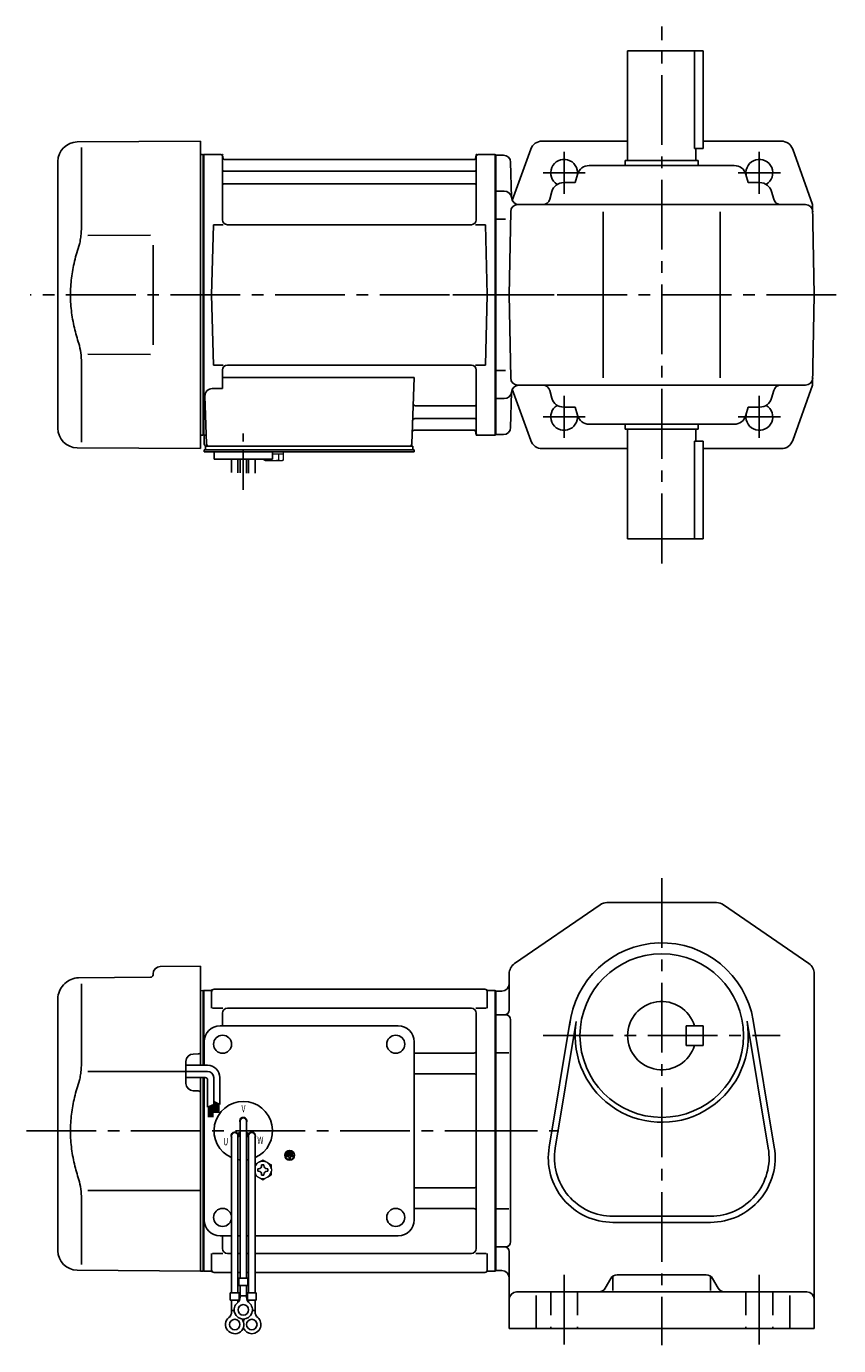
# Model space of a CAD drawing. Extents: x 88 to 775, y 59 to 600.
# Drawn here: x 88 to 420, y 59 to 600 of the extents above; entities that cross this region are included whole.
import ezdxf

# ---------------------------------------------------------------- set-up
doc = ezdxf.new("R2010")
doc.units = 0
doc.header["$LTSCALE"] = 3
doc.header["$MEASUREMENT"] = 0
for name, pattern in [('CENTER(0.5x)', [8.8, 5.5, -1.1, 1.1, -1.1]), ('HIDDEN2', [4.7625, 3.175, -1.5875]), ('sekkei(A2)', [14.2875, 9.525, -1.5875, 1.5875, -1.5875])]:
    doc.linetypes.add(name, pattern=pattern)
doc.layers.get('0').update_dxf_attribs({"linetype": 'CONTINUOUS'})
doc.layers.add('CENTER', color=3, linetype='sekkei(A2)')
doc.layers.add('HIDS', color=1, linetype='HIDDEN2')
doc.styles.get("Standard").update_dxf_attribs({"font": 'simplex.shx', "bigfont": 'extfont.shx'})

msp = doc.modelspace()

# ---------------------------------------------------------------- linework, layer by layer
for p, q in [((334, 544.5), (334, 589.5)), ((365, 589.5), (334, 589.5)), ((361.42, 549.5), (361.42, 589.5)), ((365, 589.5), (365, 549.5)), ((108.43, 552.15), (159, 552.5)), ((159, 489.5), (159, 552.5)), ((299.01, 552.5), (334, 552.5)), ((365, 552.5), (396.98, 552.5)), ((110.22, 549.85), (110.22, 518.08)), ((159, 546.97), (159.8, 546.99)), ((159.8, 546.99), (160, 546.8)), ((160.07, 546.87), (160, 546.83)), ((160, 432.17), (160, 546.83)), ((160, 546.8), (160, 432.2)), ((160.3, 432.04), (160.3, 546.96)), ((160.57, 547), (167.16, 547)), ((168, 520.25), (168, 546.34)), ((168.15, 546.17), (168.28, 545.41)), ((271.85, 546.17), (271.72, 545.41)), ((272, 520.25), (272, 546.34)), ((272.84, 547), (279.43, 547)), ((279.7, 432.04), (279.7, 546.96)), ((279.93, 546.87), (280, 546.83)), ((280, 432), (280, 547)), ((280, 546.83), (280, 432.17)), ((283.08, 546.75), (280, 546.75)), ((294.31, 549.19), (286.75, 528.19)), ((361.42, 549.5), (365, 549.5)), ((362, 544.5), (362, 549.5)), ((401.69, 549.19), (409.85, 526.5)), ((100.5, 434.85), (100.5, 544.15)), ((271.23, 545), (168.77, 545)), ((286.45, 529.42), (286.08, 543.83)), ((377.71, 542.5), (318.29, 542.5)), ((333, 542.5), (333, 544.5)), ((333, 544.5), (363, 544.5)), ((363, 542.5), (363, 544.5)), ((168.5, 540.17), (271.5, 540.17)), ((312.53, 535.5), (307.82, 535.5)), ((312.53, 535.5), (313.47, 538.85)), ((383.47, 535.5), (382.53, 538.85)), ((383.47, 535.5), (388.18, 535.5)), ((168.5, 534.93), (271.5, 534.93)), ((283.47, 532), (280, 532)), ((303.01, 531.85), (302.12, 528.69)), ((392.99, 531.85), (393.88, 528.69)), ((289.09, 526.5), (406.91, 526.5)), ((410.5, 489.5), (409.85, 526.5)), ((284, 520.5), (280, 520.5)), ((285.5, 489.5), (286.09, 523.55)), ((324, 455.5), (324, 523.5)), ((372, 455.5), (372, 523.5)), ((112.77, 513.87), (138.5, 513.9)), ((163.5, 489.5), (164.25, 518.25)), ((164.25, 518.25), (168.3, 518.25)), ((270, 518.25), (170, 518.25)), ((271.7, 518.25), (275.75, 518.25)), ((276.5, 489.5), (275.75, 518.25)), ((159, 489.5), (159, 426.5)), ((163.5, 489.5), (164.25, 460.75)), ((276.5, 489.5), (275.75, 460.75)), ((286.09, 455.45), (285.5, 489.5)), ((410.5, 489.5), (409.85, 452.5)), ((112.77, 465.14), (138.5, 465.09)), ((110.22, 429.15), (110.22, 460.92)), ((164.25, 460.75), (168.3, 460.75)), ((270, 460.75), (170, 460.75)), ((271.7, 460.75), (275.75, 460.75)), ((168, 458.75), (168, 451.13)), ((168, 455.71), (246.49, 455.71)), ((246.49, 455.71), (245.53, 428.47)), ((272, 458.75), (272, 432.66)), ((284, 458.5), (280, 458.5)), ((163.78, 451.13), (168, 451.13)), ((286.45, 449.58), (286.08, 435.17)), ((294.31, 429.81), (286.75, 450.81)), ((289.09, 452.5), (406.91, 452.5)), ((303.01, 447.15), (302.12, 450.31)), ((392.99, 447.15), (393.88, 450.31)), ((401.69, 429.81), (409.85, 452.5)), ((160.78, 448.03), (161.47, 428.47)), ((247.11, 444.07), (271.5, 444.07)), ((283.47, 447), (280, 447)), ((312.53, 443.5), (307.82, 443.5)), ((313.47, 440.15), (312.53, 443.5)), ((382.53, 440.15), (383.47, 443.5)), ((383.47, 443.5), (388.18, 443.5)), ((246.86, 438.83), (271.5, 438.83)), ((246.69, 434), (271.23, 434)), ((271.85, 432.83), (271.72, 433.59)), ((377.71, 436.5), (318.29, 436.5)), ((333, 436.5), (333, 434.5)), ((333, 434.5), (363, 434.5)), ((334, 434.5), (334, 389.5)), ((362, 434.5), (362, 429.5)), ((363, 436.5), (363, 434.5)), ((159, 432.03), (159.8, 432.01)), ((160, 432.2), (159.8, 432.01)), ((160.07, 432.13), (160, 432.17)), ((160.5, 432), (160.5, 428.5)), ((161.34, 432), (160.5, 432)), ((161, 427.5), (161.5, 427.5)), ((161, 426), (161, 427.5)), ((161.5, 427.5), (244.53, 427.5)), ((243.7, 427.5), (246, 427.5)), ((246, 426), (246, 427.5)), ((279.43, 432), (272.84, 432)), ((279.93, 432.13), (280, 432.17)), ((283.08, 432.25), (280, 432.25)), ((361.42, 429.5), (365, 429.5)), ((361.42, 429.5), (361.42, 389.5)), ((365, 389.5), (365, 429.5)), ((108.43, 426.85), (159, 426.5)), ((160.5, 425.2), (160.5, 426)), ((161.5, 426), (160.5, 426)), ((167, 425.2), (160.5, 425.2)), ((246.5, 426), (161.5, 426)), ((163.5, 426), (162.73, 426)), ((164.5, 422.2), (164.5, 425.2)), ((246.5, 425.2), (164.5, 425.2)), ((188.5, 422.2), (164.5, 422.2)), ((171.68, 416.66), (171.68, 422.2)), ((174.31, 422.2), (174.31, 416.59)), ((175.18, 422.2), (175.18, 416.58)), ((177.81, 422.2), (177.81, 416.51)), ((178.68, 422.2), (178.68, 416.4)), ((181.31, 416.4), (181.31, 422.2)), ((184.5, 425.2), (188.5, 425.2)), ((188.5, 422.2), (188.5, 425.2)), ((246.5, 425.2), (246.5, 426)), ((299.01, 426.5), (334, 426.5)), ((365, 426.5), (396.98, 426.5)), ((365, 389.5), (334, 389.5)), ((322.72, 239.62), (287.67, 215.49)), ((325.55, 240.5), (370.45, 240.5)), ((373.28, 239.62), (408.33, 215.49)), ((139.5, 211.29), (139.5, 210.93)), ((142.47, 214.29), (159, 214.43)), ((159, 214.43), (159, 173.85)), ((285.5, 211.37), (285.5, 205.5)), ((410.5, 211.37), (410.5, 66)), ((102.84, 206.78), (103.4, 207.33)), ((108.98, 209.67), (138.51, 209.93)), ((110.22, 207.28), (110.22, 175.51)), ((285.5, 196.5), (285.5, 205.5)), ((100.5, 97.88), (100.5, 201.12)), ((159, 204.41), (159.8, 204.43)), ((159.8, 204.43), (160, 204.23)), ((160, 204.43), (160, 173.85)), ((160.07, 204.37), (160, 204.33)), ((160, 173.85), (160, 204.33)), ((160, 204.23), (160, 173.85)), ((160.3, 204.46), (160.3, 173.85)), ((160.57, 204.5), (163.18, 204.5)), ((163.5, 204), (163.5, 197.22)), ((164.5, 205), (275.5, 205)), ((276.5, 204), (276.5, 197.22)), ((276.82, 204.5), (279.43, 204.5)), ((279.7, 204.46), (279.7, 89.54)), ((279.93, 204.37), (280, 204.33)), ((280, 204.5), (280, 89.5)), ((280, 204.33), (280, 89.67)), ((280, 204.25), (282.5, 204.25)), ((163.9, 197.22), (168.15, 197.22)), ((168, 195.22), (168, 190)), ((270, 197.22), (170, 197.22)), ((271.85, 197.22), (276.1, 197.22)), ((272, 195.22), (272, 98.78)), ((167, 190), (240, 190)), ((284, 194.5), (280, 194.5)), ((286, 192.5), (286, 101.5)), ((301.86, 140.36), (310.52, 192.25)), ((304.33, 139.95), (312.98, 191.84)), ((358, 182), (358, 190)), ((365, 190), (358, 190)), ((365, 182), (365, 190)), ((383.02, 191.84), (391.67, 139.95)), ((385.48, 192.25), (394.14, 140.36)), ((158.01, 178.48), (155.97, 178.46)), ((160.5, 173.85), (160.5, 183.5)), ((246.5, 110.5), (246.5, 183.5)), ((246.5, 178.88), (271, 178.88)), ((280, 178.96), (285.27, 178.96)), ((365, 182), (358, 182)), ((153, 166.41), (153, 175.46)), ((112.77, 171.3), (153, 171.35)), ((159, 168.85), (159, 89.44)), ((160, 168.85), (160, 89.63)), ((160, 89.67), (160, 168.85)), ((160.3, 168.85), (160.3, 89.54)), ((160.5, 110.5), (160.5, 168.85)), ((246.5, 170.41), (271, 170.41)), ((158.01, 163.39), (155.97, 163.41)), ((174.27, 145.86), (175.14, 146.36)), ((174.39, 145.64), (175.26, 146.14)), ((175.18, 151), (175.18, 86.63)), ((178.61, 145.64), (177.74, 146.14)), ((177.82, 151), (177.82, 86.63)), ((178.73, 145.86), (177.86, 146.36)), ((171.68, 145), (171.68, 80.63)), ((174.32, 145), (174.32, 80.63)), ((178.68, 145), (178.68, 80.63)), ((181.32, 145), (181.32, 80.63)), ((194.14, 137), (194.14, 136.53)), ((196.86, 137), (194.14, 137)), ((195.26, 136.53), (194.14, 136.53)), ((194.48, 137.81), (194.48, 137.34)), ((196.52, 137.81), (194.48, 137.81)), ((196.52, 137.34), (194.48, 137.34)), ((196.18, 138.63), (194.82, 138.63)), ((194.82, 138.63), (194.82, 138.15)), ((196.18, 138.15), (194.82, 138.15)), ((195.26, 136.53), (195.26, 135.31)), ((195.26, 135.31), (195.74, 135.31)), ((195.74, 136.53), (195.74, 135.31)), ((196.86, 136.53), (195.74, 136.53)), ((196.18, 138.63), (196.18, 138.15)), ((196.52, 137.81), (196.52, 137.34)), ((196.86, 137), (196.86, 136.53)), ((112.76, 122.58), (159, 122.49)), ((246.5, 123.59), (271, 123.59)), ((110.22, 118.36), (110.22, 92.17)), ((246.5, 115.12), (271, 115.12)), ((280, 115.04), (285.27, 115.04)), ((328, 112), (368, 112)), ((328, 109.5), (368, 109.5)), ((167, 104), (171.68, 104)), ((168, 104), (168, 98.78)), ((174.32, 104), (175.18, 104)), ((177.82, 104), (178.68, 104)), ((181.32, 104), (240, 104)), ((284, 99.5), (280, 99.5)), ((285.5, 66), (285.5, 97.5)), ((163.5, 90), (163.5, 96.78)), ((163.9, 96.78), (168.15, 96.78)), ((171.68, 96.78), (170, 96.78)), ((175.18, 96.78), (174.32, 96.78)), ((178.68, 96.78), (177.82, 96.78)), ((270, 96.78), (181.32, 96.78)), ((271.85, 96.78), (276.1, 96.78)), ((276.5, 90), (276.5, 96.78)), ((108.43, 89.88), (159, 89.44)), ((159, 89.46), (159.8, 89.44)), ((160, 89.63), (159.8, 89.44)), ((160.07, 89.63), (160, 89.67)), ((163.18, 89.5), (160.57, 89.5)), ((164.5, 89), (171.68, 89)), ((174.32, 89), (175.18, 89)), ((174.68, 86.63), (174.68, 83.63)), ((174.68, 86.63), (178.32, 86.63)), ((177.82, 89), (178.68, 89)), ((178.32, 86.63), (178.32, 83.63)), ((181.32, 89), (275.5, 89)), ((276.82, 89.5), (279.43, 89.5)), ((279.93, 89.63), (280, 89.67)), ((280, 89.75), (282.5, 89.75)), ((327.14, 86.49), (324.86, 82.51)), ((328, 87.44), (328, 81.54)), ((366.26, 88), (329.74, 88)), ((368, 87.45), (368, 81.54)), ((368.86, 86.49), (371.14, 82.51)), ((174.68, 83.63), (178.32, 83.63)), ((175.18, 78.82), (175.18, 83.63)), ((177.82, 78.82), (177.82, 83.63)), ((171.18, 80.63), (174.82, 80.63)), ((171.18, 80.63), (171.18, 77.63)), ((171.18, 77.63), (174.82, 77.63)), ((171.68, 72.82), (171.68, 77.63)), ((174.32, 76.7), (174.32, 77.63)), ((174.82, 80.63), (174.82, 77.63)), ((175.18, 79.43), (177.82, 79.43)), ((178.18, 80.63), (181.82, 80.63)), ((178.18, 80.63), (178.18, 77.63)), ((178.18, 77.63), (181.82, 77.63)), ((178.68, 76.7), (178.68, 77.63)), ((181.32, 72.82), (181.32, 77.63)), ((181.82, 80.63), (181.82, 77.63)), ((288.5, 81), (407.5, 81)), ((296.5, 79.56), (296.5, 66)), ((400.5, 79.56), (400.5, 66)), ((171.68, 73.43), (172.75, 73.43)), ((180.24, 73.43), (181.32, 73.43)), ((285.5, 66), (410.5, 66))]:
    msp.add_line(p, q)
at = {"color": 7, "linetype": 'Continuous', "lineweight": 25}
for p, q in [((139.5, 509.9), (139.5, 469.09)), ((164.8, 427.5), (171.2, 427.5))]:
    msp.add_line(p, q, dxfattribs=at)
at = {"color": 7, "linetype": 'Continuous', "lineweight": 15}
for p, q in [((184.96, 425.2), (189, 425.2)), ((184.96, 421.91), (184.96, 422.2)), ((185.5, 421.6), (184.96, 421.91)), ((185.5, 421.6), (185.97, 421.6)), ((185.97, 421.6), (189, 421.6)), ((186.98, 421.91), (186.98, 422.2)), ((188.5, 424.4), (191.02, 424.4)), ((188.5, 421.6), (188.5, 421.62)), ((189, 425.2), (193.04, 425.2)), ((189, 421.6), (192.03, 421.6)), ((189.5, 421.62), (189.5, 421.6)), ((191.02, 424.4), (193.04, 424.4)), ((191.02, 421.91), (191.02, 424.4)), ((192.03, 421.6), (192.5, 421.6)), ((193.04, 421.91), (192.5, 421.6)), ((193.04, 421.91), (193.04, 425.2)), ((188, 131.48), (187.96, 131.48)), ((187.96, 130.48), (188, 130.48)), ((188, 131.48), (188, 130.48))]:
    msp.add_line(p, q, dxfattribs=at)
at = {"linetype": 'Continuous'}
for p, q in [((161.86, 173.85), (153, 173.85)), ((161.86, 171.35), (150.67, 171.35)), ((160.86, 168.85), (153, 168.85)), ((161.86, 167.85), (161.86, 156.66)), ((164.36, 168.85), (164.36, 157.78)), ((166.86, 168.85), (166.86, 157.84)), ((161.86, 156.66), (164.36, 157.78)), ((162.26, 156.84), (162.26, 152.58)), ((162.46, 156.93), (162.46, 152.58)), ((162.66, 157.02), (162.66, 152.58)), ((162.86, 157.11), (162.86, 152.58)), ((163.06, 157.2), (163.06, 152.58)), ((163.26, 157.29), (163.26, 152.58)), ((163.46, 157.38), (163.46, 152.58)), ((163.66, 157.47), (163.66, 152.58)), ((163.86, 157.55), (163.86, 152.58)), ((164.06, 157.64), (164.06, 152.58)), ((164.36, 158.97), (166.86, 157.84)), ((164.36, 158.96), (164.37, 158.96)), ((164.66, 158.83), (164.66, 154.35)), ((164.86, 158.74), (164.86, 154.35)), ((165.06, 158.65), (165.06, 154.35)), ((165.26, 158.56), (165.26, 154.35)), ((165.46, 158.47), (165.46, 154.35)), ((165.66, 158.38), (165.66, 154.35)), ((165.86, 158.29), (165.86, 154.35)), ((166.06, 158.2), (166.06, 154.35)), ((166.26, 158.11), (166.26, 154.35)), ((166.46, 158.02), (166.46, 154.35))]:
    msp.add_line(p, q, dxfattribs=at)
at = {"color": 7, "linetype": 'Continuous'}
for p, q in [((182.4, 130.98), (182.4, 131.46)), ((182.4, 131.46), (182.69, 131.46)), ((182.4, 130.5), (182.4, 130.98)), ((182.69, 130.5), (182.4, 130.5)), ((184.02, 132.79), (184.02, 133.08)), ((184.02, 133.08), (184.5, 133.08)), ((184.5, 133.08), (184.98, 133.08)), ((184.98, 133.08), (184.98, 132.79)), ((186.31, 131.46), (186.6, 131.46)), ((186.6, 130.5), (186.31, 130.5)), ((186.6, 131.46), (186.6, 130.98)), ((186.6, 130.98), (186.6, 130.5)), ((184.02, 128.88), (184.02, 129.17)), ((184.5, 128.88), (184.02, 128.88)), ((184.98, 128.88), (184.5, 128.88)), ((184.98, 129.17), (184.98, 128.88))]:
    msp.add_line(p, q, dxfattribs=at)
for centre, radius in [((348, 186), 33.5), ((168, 182.5), 3.7), ((239, 182.5), 3.7), ((239, 182.5), 3.7), ((195.5, 137), 2), ((195.5, 137), 1.86), ((168, 111.5), 3.7), ((239, 111.5), 3.7), ((176.5, 73.63), 2.15), ((173, 67.63), 2.15), ((180, 67.63), 2.15)]:
    msp.add_circle(centre, radius)
for centre, radius, start, end in [((108.5, 544.15), 8, 90.5, 180), ((299.01, 547.5), 5, 90, 160.2125), ((396.98, 547.5), 5, 19.7875, 90), ((160.57, 546), 1, 90, 120), ((167.16, 546), 1, 10, 90), ((272.84, 546), 1, 90, 170), ((279.43, 546), 1, 60, 90), ((283.08, 543.75), 3, 1.5, 90), ((168.5, 540.67), 0.5, 180, 270), ((168.77, 545.5), 0.5, 190, 270), ((271.23, 545.5), 0.5, 270, 350), ((271.5, 540.67), 0.5, 270, 360), ((308, 539.5), 5.5, 352.4014, 239.4657), ((318.29, 537.5), 5, 90, 164.2914), ((377.71, 537.5), 5, 15.7086, 90), ((388, 539.5), 5.5, 300.5343, 187.5986), ((307.82, 530.5), 5, 90, 164.2914), ((388.18, 530.5), 5, 15.7086, 90), ((168.5, 534.43), 0.5, 90, 180), ((271.5, 534.43), 0.5, 360, 90), ((283.47, 529), 3, 4.7802, 90), ((289.09, 523.5), 3, 90, 179), ((289.45, 529.5), 3, 181.5, 270), ((299.23, 529.5), 3, 270, 344.2914), ((396.77, 529.5), 3, 195.7086, 270), ((406.91, 523.5), 3, 1, 90), ((170, 520.25), 2, 180, 270), ((270, 520.25), 2, 270, 360), ((170, 458.75), 2, 90, 180), ((270, 458.75), 2, 0, 90), ((289.09, 455.5), 3, 181, 270), ((406.91, 455.5), 3, 270, 359), ((163.78, 448.13), 3, 90, 182), ((283.47, 450), 3, 270, 355.2198), ((289.45, 449.5), 3, 90, 178.5), ((299.23, 449.5), 3, 15.7086, 90), ((396.77, 449.5), 3, 90, 164.2914), ((247.11, 445.07), 1, 178, 270), ((271.5, 444.57), 0.5, 270, 0), ((308, 439.5), 5.5, 120.5343, 7.5986), ((307.82, 448.5), 5, 195.7086, 270), ((388, 439.5), 5.5, 172.4014, 59.4657), ((388.18, 448.5), 5, 270, 344.2914), ((246.86, 437.83), 1, 90, 178), ((271.5, 438.33), 0.5, 0, 90), ((318.29, 441.5), 5, 195.7086, 270), ((377.71, 441.5), 5, 270, 344.2914), ((108.5, 434.85), 8, 180, 269.5), ((246.69, 433), 1, 90, 178), ((271.23, 433.5), 0.5, 10, 90), ((272.84, 433), 1, 190, 270), ((283.08, 435.25), 3, 270, 358.5), ((160.57, 433), 1, 240, 270), ((161.5, 428.5), 1, 180, 270), ((162.47, 428.5), 1, 182, 270), ((244.53, 428.5), 1, 270, 358), ((279.43, 433), 1, 270, 300), ((299.01, 431.5), 5, 199.7875, 270), ((396.98, 431.5), 5, 270, 340.2125), ((325.55, 235.5), 5, 90, 124.5404), ((325.59, 235.5), 5, 90, 91.0389), ((370.45, 235.5), 5, 55.4601, 90), ((348, 186), 38, 9.471, 174.0874), ((138.5, 210.93), 1, 270.5, 0), ((142.5, 211.29), 3, 90.5, 180), ((290.5, 211.37), 5, 124.5405, 180), ((405.5, 211.37), 5, 0, 55.4601), ((108.5, 201.12), 8, 135, 180), ((109.05, 201.67), 8, 90.5, 135), ((282.5, 207.25), 3, 270, 0), ((160.57, 203.5), 1, 90, 120), ((163.18, 205.5), 1, 270, 311.4096), ((164.5, 204), 1, 90, 180), ((275.5, 204), 1, 0, 90), ((276.82, 205.5), 1, 228.5904, 270), ((279.43, 203.5), 1, 60, 90), ((348, 186), 14, 16.6015, 343.3985), ((170, 195.22), 2, 90, 180), ((270, 195.22), 2, 0, 90), ((283.5, 196.5), 2, 270, 0), ((167, 183.5), 6.5, 90, 180), ((240, 183.5), 6.5, 0, 90), ((284, 192.5), 2, 0, 90), ((348, 186), 35.5, 172.3814, 9.5973), ((156, 175.46), 3, 90.5, 180), ((158, 179.48), 1, 270.5, 0), ((246.5, 179.88), 1, 269.9939, 270), ((271, 179.88), 1, 270, 0), ((271, 169.41), 1, 0, 90), ((156, 166.41), 3, 180, 269.5), ((158, 162.39), 1, 0, 89.5), ((176.5, 147), 12, 293.6564, 246.3436), ((176.5, 151), 1.5, 331.243, 208.757), ((176.5, 151), 1.31, 0, 180), ((173.04, 145), 1.5, 34.7801, 210), ((173, 145), 1.31, 0, 180), ((173.04, 145), 2.5, 27.134, 32.866), ((179.96, 145), 2.5, 147.134, 152.866), ((180, 145), 1.31, 0, 180), ((179.96, 145), 1.5, 330.0005, 145.2199), ((173.04, 145), 1.5, 328.5108, 25.2197), ((179.96, 145), 1.5, 154.7802, 211.4893), ((176.5, 147), 12, 259.5089, 263.7087), ((176.5, 147), 12, 276.2913, 280.4911), ((328, 136), 26.5, 170.5291, 270), ((328, 136), 24, 170.5291, 270), ((368, 136), 26.5, 270, 9.471), ((368, 136), 24, 270, 9.4708), ((271, 124.59), 1, 270, 0), ((271, 114.12), 1, 0, 90), ((167, 110.5), 6.5, 180, 270), ((240, 110.5), 6.5, 270, 0), ((108.5, 97.88), 8, 180, 269.5), ((170, 98.78), 2, 180, 270), ((270, 98.78), 2, 270, 0), ((283.5, 97.5), 2, 0, 90), ((284, 101.5), 2, 270, 0), ((160.57, 90.5), 1, 240, 270), ((163.18, 88.5), 1, 48.5904, 90), ((164.5, 90), 1, 180, 270), ((275.5, 90), 1, 270, 0), ((276.82, 88.5), 1, 90, 131.4096), ((279.43, 90.5), 1, 270, 300), ((282.5, 86.75), 3, 0, 90), ((329.74, 85), 3, 90, 150.2554), ((366.26, 85), 3, 29.745, 90), ((322.26, 84), 3, 270, 330.2551), ((373.74, 84), 3, 209.7448, 270), ((176.5, 73.63), 3.75, 129.7369, 50.2634), ((172.18, 78.82), 3, 309.7364, 0), ((180.82, 78.82), 3, 180, 230.2633), ((288.5, 78), 3, 90, 180), ((407.5, 78), 3, 0, 90), ((173, 67.63), 3.75, 129.7369, 37.5877), ((168.68, 72.82), 3, 309.7364, 0), ((180, 67.63), 3.75, 201.0318, 50.2634), ((184.32, 72.82), 3, 180, 230.2633), ((180, 67.63), 3.75, 142.4118, 158.9677)]:
    msp.add_arc(centre, radius, start, end)
at = {"linetype": 'Continuous'}
for centre, radius in [((161.86, 168.85), 5), ((160.86, 167.85), 1), ((161.86, 168.85), 2.5)]:
    msp.add_arc(centre, radius, 0, 90, dxfattribs=at)
at = {"color": 7, "linetype": 'Continuous', "lineweight": 15}
for start, end in [(120, 155.5053), (60, 120), (8.2132, 60), (300, 351.7868), (204.4947, 240), (240, 300)]:
    msp.add_arc((184.5, 130.98), 3.5, start, end, dxfattribs=at)
at = {"color": 7, "linetype": 'Continuous'}
for centre, start, end in [((182.69, 132.79), 270, 0), ((182.69, 129.17), 0, 90), ((186.31, 132.79), 180, 270), ((186.31, 129.17), 90, 180)]:
    msp.add_arc(centre, 1.34, start, end, dxfattribs=at)
for points, knots in [([(110.22, 518.08), (110.22, 517.28), (110.18, 516.45), (110.06, 514.79), (109.98, 513.97), (109.76, 512.33), (109.62, 511.5), (109.43, 510.54), (109.4, 510.4), (109.38, 510.26)], [0.0002013, 0.0002013, 0.0002013, 0.0002013, 0.3230943, 0.3230943, 0.6260446, 0.6260446, 0.9289949, 0.9289949, 0.9788862, 0.9788862, 0.9788862, 0.9788862]), ([(109.38, 510.26), (108.58, 507.96), (107.89, 505.63), (106.79, 501), (106.38, 498.71), (105.81, 494.07), (105.67, 491.72), (105.68, 488.14), (105.72, 486.93), (105.88, 484.52), (106, 483.33), (106.46, 479.78), (106.91, 477.44), (108.01, 472.97), (108.65, 470.84), (109.38, 468.74)], [0.0043765, 0.0043765, 0.0043765, 0.0043765, 0.1757485, 0.1757485, 0.3398793, 0.3398793, 0.5040101, 0.5040101, 0.5877582, 0.5877582, 0.6715064, 0.6715064, 0.8390026, 0.8390026, 0.9956241, 0.9956241, 0.9956241, 0.9956241]), ([(110.22, 175.51), (110.22, 174.71), (110.18, 173.88), (110.06, 172.22), (109.98, 171.4), (109.76, 169.76), (109.62, 168.94), (109.43, 167.97), (109.4, 167.83), (109.38, 167.69)], [0.0002013, 0.0002013, 0.0002013, 0.0002013, 0.3230943, 0.3230943, 0.6260446, 0.6260446, 0.9289949, 0.9289949, 0.9788862, 0.9788862, 0.9788862, 0.9788862]), ([(109.38, 167.69), (108.58, 165.39), (107.89, 163.06), (106.79, 158.44), (106.38, 156.15), (105.81, 151.51), (105.67, 149.16), (105.68, 145.57), (105.72, 144.36), (105.88, 141.96), (106, 140.76), (106.46, 137.21), (106.91, 134.87), (108.01, 130.41), (108.65, 128.28), (109.38, 126.17)], [0.0043765, 0.0043765, 0.0043765, 0.0043765, 0.1757485, 0.1757485, 0.3398793, 0.3398793, 0.5040101, 0.5040101, 0.5877582, 0.5877582, 0.6715064, 0.6715064, 0.8390026, 0.8390026, 0.9956241, 0.9956241, 0.9956241, 0.9956241])]:
    msp.add_open_spline(points, degree=3, knots=knots)
for points in [[(109.38, 468.74), (109.93, 466.05), (110.21, 463.35), (110.22, 460.92)], [(109.38, 126.17), (109.93, 123.48), (110.21, 120.78), (110.22, 118.35)]]:
    msp.add_open_spline(points, degree=3)
at = {"color": 7, "linetype": 'Continuous', "lineweight": 15}
for points in [[(184.96, 421.91), (185.29, 421.72), (185.62, 421.6), (185.97, 421.6)], [(189.5, 421.62), (190.02, 421.66), (190.53, 421.77), (191.02, 421.91)], [(191.02, 421.91), (191.35, 421.72), (191.69, 421.6), (192.03, 421.6)], [(184.5, 135.02), (183.93, 134.69), (183.35, 134.35), (182.75, 134.01)], [(188, 133), (187.43, 133.33), (186.85, 133.67), (186.25, 134.01)], [(188, 131.48), (188, 132), (188, 132.5), (188, 133)], [(181.32, 128.78), (181.79, 128.5), (182.26, 128.23), (182.75, 127.95)], [(184.5, 126.94), (185.07, 127.27), (185.65, 127.6), (186.25, 127.95)]]:
    msp.add_open_spline(points, degree=3, dxfattribs=at)
for points, knots in [([(185.97, 421.6), (186.14, 421.6), (186.31, 421.63), (186.65, 421.74), (186.81, 421.82), (186.98, 421.91)], [0, 0, 0, 0, 0.5, 0.5, 1, 1, 1, 1]), ([(186.98, 421.91), (187.23, 421.84), (187.48, 421.78), (187.99, 421.68), (188.24, 421.64), (188.5, 421.62)], [0, 0, 0, 0, 0.5, 0.5, 1, 1, 1, 1]), ([(192.03, 421.6), (192.2, 421.6), (192.37, 421.63), (192.71, 421.74), (192.88, 421.82), (193.04, 421.91)], [0, 0, 0, 0, 0.5, 0.5, 1, 1, 1, 1]), ([(182.75, 134.01), (182.45, 133.84), (182.16, 133.67), (181.68, 133.39), (181.5, 133.29), (181.32, 133.18)], [0, 0, 0, 0, 0.5, 0.5, 0.8167422, 0.8167422, 0.8167422, 0.8167422]), ([(186.25, 134.01), (185.95, 134.18), (185.66, 134.35), (185.07, 134.69), (184.79, 134.86), (184.5, 135.02)], [0, 0, 0, 0, 0.5, 0.5, 1, 1, 1, 1]), ([(188, 128.96), (188, 129.21), (188, 129.46), (188, 129.97), (188, 130.22), (188, 130.48)], [0, 0, 0, 0, 0.5, 0.5, 1, 1, 1, 1]), ([(182.75, 127.95), (183.05, 127.78), (183.34, 127.61), (183.93, 127.27), (184.21, 127.1), (184.5, 126.94)], [0, 0, 0, 0, 0.5, 0.5, 1, 1, 1, 1]), ([(186.25, 127.95), (186.55, 128.12), (186.84, 128.29), (187.43, 128.63), (187.71, 128.79), (188, 128.96)], [0, 0, 0, 0, 0.5, 0.5, 1, 1, 1, 1])]:
    msp.add_open_spline(points, degree=3, knots=knots, dxfattribs=at)
at = {"layer": 'CENTER'}
for p, q in [((348, 379.5), (348, 599.5)), ((167.69, 547), (168, 547)), ((168, 547), (168.05, 546.7)), ((272, 547), (271.95, 546.7)), ((272.31, 547), (272, 547)), ((308, 548.11), (308, 530.89)), ((388, 548.11), (388, 530.89)), ((299.39, 539.5), (316.61, 539.5)), ((379.39, 539.5), (396.61, 539.5)), ((303.86, 489.5), (89.16, 489.5)), ((262.33, 489.5), (420.5, 489.5)), ((308, 448.11), (308, 430.89)), ((388, 448.11), (388, 430.89)), ((299.39, 439.5), (316.61, 439.5)), ((379.39, 439.5), (396.61, 439.5)), ((272, 432), (271.95, 432.3)), ((272.31, 432), (272, 432)), ((348, 250.5), (348, 59.25)), ((299.47, 186), (396.53, 186)), ((87.6, 147), (305.87, 147)), ((280, 147), (296.39, 147)), ((308, 88), (308, 59)), ((388, 88), (388, 59))]:
    msp.add_line(p, q, dxfattribs=at)
at = {"layer": 'CENTER', "linetype": 'CENTER(0.5x)'}
msp.add_line((176.5, 409.63), (176.5, 433.23), dxfattribs=at)
at = {"layer": 'HIDS'}
for p, q in [((302.5, 81), (302.5, 66)), ((313.5, 81), (313.5, 66)), ((382.5, 81), (382.5, 66)), ((393.5, 81), (393.5, 66))]:
    msp.add_line(p, q, dxfattribs=at)

# ---------------------------------------------------------------- texts
at = {"width": 0.7}
for s, p in [('V', (175.74, 154.64)), ('U', (168.27, 141.07)), ('W', (182.23, 141.66))]:
    msp.add_text(s, height=3, dxfattribs=at).set_placement(p)

doc.saveas('drawing.dxf')
